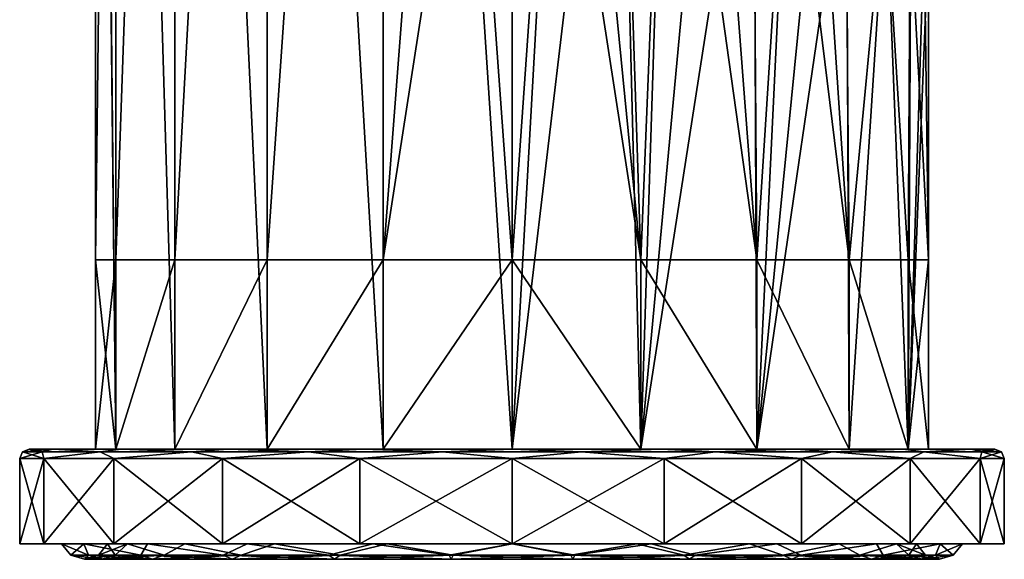
# Model space of a CAD drawing. Units: millimetres. Extents: x -257 to 85, y -6 to 502.
# Drawn here: x -26 to 26, y -6 to 23 of the extents above; entities that cross this region are included whole.
import ezdxf

# ---------------------------------------------------------------- set-up
doc = ezdxf.new("R2010")
doc.units = ezdxf.units.MM
doc.header["$LTSCALE"] = 52.148148
for name, color, linetype in [('1', 7, 'CONTINUOUS'), ('2', 7, 'CONTINUOUS'), ('291', 7, 'CONTINUOUS'), ('292', 7, 'CONTINUOUS'), ('293', 7, 'CONTINUOUS'), ('294', 7, 'CONTINUOUS'), ('295', 7, 'CONTINUOUS'), ('296', 7, 'CONTINUOUS'), ('297', 7, 'CONTINUOUS'), ('298', 7, 'CONTINUOUS'), ('348', 7, 'CONTINUOUS')]:
    doc.layers.add(name, color=color, linetype=linetype)

msp = doc.modelspace()

# ---------------------------------------------------------------- linework, layer by layer
at = {"layer": '1', "color": 7, "linetype": 'CONTINUOUS', "true_color": 0xaaaaaa}
for points in [[(-22, 99), (-20.923, 99, -6.798), (-22, 10), (-22, 99)], [(-22, 10), (-20.923, 99, -6.798), (-20.923, 10, -6.798), (-22, 10)], [(-20.923, 99, -6.798), (-17.798, 99, -12.931), (-20.923, 10, -6.798), (-20.923, 99, -6.798)], [(-20.923, 10, -6.798), (-17.798, 99, -12.931), (-17.798, 10, -12.931), (-20.923, 10, -6.798)], [(-17.798, 99, -12.931), (-12.931, 99, -17.798), (-17.798, 10, -12.931), (-17.798, 99, -12.931)], [(-17.798, 10, -12.931), (-12.931, 99, -17.798), (-12.931, 10, -17.798), (-17.798, 10, -12.931)], [(-12.931, 99, -17.798), (-6.798, 99, -20.923), (-12.931, 10, -17.798), (-12.931, 99, -17.798)], [(-12.931, 10, -17.798), (-6.798, 99, -20.923), (-6.798, 10, -20.923), (-12.931, 10, -17.798)], [(0, 99, -22), (0, 54, -22), (-6.798, 10, -20.923), (0, 99, -22)], [(-6.798, 99, -20.923), (0, 99, -22), (-6.798, 10, -20.923), (-6.798, 99, -20.923)], [(-6.798, 10, -20.923), (0, 54, -22), (0, 10, -22), (-6.798, 10, -20.923)], [(0, 54, -22), (2.845, 50.509, -21.815), (0, 10, -22), (0, 54, -22)], [(2.845, 50.509, -21.815), (5.609, 47.117, -21.273), (0, 0, -22), (2.845, 50.509, -21.815)], [(0, 10, -22), (2.845, 50.509, -21.815), (0, 0, -22), (0, 10, -22)], [(0, 0, -22), (5.609, 47.117, -21.273), (6.799, 0, -20.922), (0, 0, -22)], [(5.609, 47.117, -21.273), (8.218, 43.914, -20.407), (6.799, 0, -20.922), (5.609, 47.117, -21.273)], [(8.218, 43.914, -20.407), (10.617, 40.97, -19.269), (6.799, 0, -20.922), (8.218, 43.914, -20.407)], [(10.617, 40.97, -19.269), (12.769, 38.329, -17.915), (6.799, 0, -20.922), (10.617, 40.97, -19.269)], [(6.799, 0, -20.922), (12.769, 38.329, -17.915), (12.929, 0, -17.8), (6.799, 0, -20.922)], [(12.769, 38.329, -17.915), (14.659, 36.01, -16.405), (12.929, 0, -17.8), (12.769, 38.329, -17.915)], [(14.659, 36.01, -16.405), (16.285, 34.014, -14.792), (12.929, 0, -17.8), (14.659, 36.01, -16.405)], [(16.285, 34.014, -14.792), (17.661, 32.326, -13.119), (12.929, 0, -17.8), (16.285, 34.014, -14.792)], [(12.929, 0, -17.8), (17.661, 32.326, -13.119), (17.8, 0, -12.929), (12.929, 0, -17.8)], [(17.661, 32.326, -13.119), (19.737, 29.777, -9.719), (17.8, 0, -12.929), (17.661, 32.326, -13.119)], [(17.8, 0, -12.929), (19.737, 29.777, -9.719), (20.922, 0, -6.799), (17.8, 0, -12.929)], [(19.737, 29.777, -9.719), (21.062, 28.152, -6.357), (20.922, 0, -6.799), (19.737, 29.777, -9.719)], [(21.062, 28.152, -6.357), (21.776, 27.275, -3.13), (20.922, 0, -6.799), (21.062, 28.152, -6.357)], [(21.776, 27.275, -3.13), (22, 27), (20.922, 0, -6.799), (21.776, 27.275, -3.13)], [(22, 27), (22, 10), (20.922, 0, -6.799), (22, 27)], [(0, 10, 22), (0, 0, 22), (6.799, 0, 20.922), (0, 10, 22)], [(6.798, 10, 20.923), (0, 10, 22), (6.799, 0, 20.922), (6.798, 10, 20.923)], [(12.931, 10, 17.798), (6.798, 10, 20.923), (12.929, 0, 17.8), (12.931, 10, 17.798)], [(12.929, 0, 17.8), (6.798, 10, 20.923), (6.799, 0, 20.922), (12.929, 0, 17.8)], [(17.8, 0, 12.929), (12.931, 10, 17.798), (12.929, 0, 17.8), (17.8, 0, 12.929)], [(17.798, 10, 12.931), (12.931, 10, 17.798), (17.8, 0, 12.929), (17.798, 10, 12.931)], [(20.923, 10, 6.798), (17.798, 10, 12.931), (20.922, 0, 6.799), (20.923, 10, 6.798)], [(20.922, 0, 6.799), (17.798, 10, 12.931), (17.8, 0, 12.929), (20.922, 0, 6.799)], [(22, 0), (20.923, 10, 6.798), (20.922, 0, 6.799), (22, 0)], [(20.922, 0, -6.799), (22, 10), (22, 0), (20.922, 0, -6.799)], [(22, 10), (20.923, 10, 6.798), (22, 0), (22, 10)]]:
    msp.add_3dface(points, dxfattribs=at)
at = {"layer": '2', "color": 7, "linetype": 'CONTINUOUS', "true_color": 0xaaaaaa}
for points in [[(-22, 104), (-22, 99), (-20.922, 0, 6.799), (-22, 104)], [(-20.923, 104, 6.798), (-22, 104), (-20.922, 0, 6.799), (-20.923, 104, 6.798)], [(-17.798, 104, 12.931), (-20.923, 104, 6.798), (-17.8, 0, 12.929), (-17.798, 104, 12.931)], [(-17.8, 0, 12.929), (-20.923, 104, 6.798), (-20.922, 0, 6.799), (-17.8, 0, 12.929)], [(-12.929, 0, 17.8), (-17.798, 104, 12.931), (-17.8, 0, 12.929), (-12.929, 0, 17.8)], [(-12.931, 104, 17.798), (-17.798, 104, 12.931), (-12.929, 0, 17.8), (-12.931, 104, 17.798)], [(-6.798, 104, 20.923), (-12.931, 104, 17.798), (-6.799, 0, 20.922), (-6.798, 104, 20.923)], [(-6.799, 0, 20.922), (-12.931, 104, 17.798), (-12.929, 0, 17.8), (-6.799, 0, 20.922)], [(0, 0, 22), (-6.798, 104, 20.923), (-6.799, 0, 20.922), (0, 0, 22)], [(0, 0, 22), (0, 10, 22), (-6.798, 104, 20.923), (0, 0, 22)], [(-6.798, 104, 20.923), (0, 10, 22), (0, 54, 22), (-6.798, 104, 20.923)], [(-22, 99), (-22, 10), (-20.922, 0, 6.799), (-22, 99)], [(0, 10, 22), (6.798, 10, 20.923), (0, 54, 22), (0, 10, 22)], [(0, 54, 22), (6.798, 10, 20.923), (2.83, 50.527, 21.817), (0, 54, 22)], [(2.83, 50.527, 21.817), (6.798, 10, 20.923), (5.581, 47.15, 21.28), (2.83, 50.527, 21.817)], [(5.581, 47.15, 21.28), (6.798, 10, 20.923), (8.18, 43.961, 20.423), (5.581, 47.15, 21.28)], [(6.798, 10, 20.923), (12.931, 10, 17.798), (8.18, 43.961, 20.423), (6.798, 10, 20.923)], [(8.18, 43.961, 20.423), (12.931, 10, 17.798), (10.57, 41.027, 19.294), (8.18, 43.961, 20.423)], [(10.57, 41.027, 19.294), (12.931, 10, 17.798), (12.717, 38.392, 17.952), (10.57, 41.027, 19.294)], [(12.717, 38.392, 17.952), (12.931, 10, 17.798), (14.605, 36.076, 16.453), (12.717, 38.392, 17.952)], [(12.931, 10, 17.798), (17.798, 10, 12.931), (14.605, 36.076, 16.453), (12.931, 10, 17.798)], [(14.605, 36.076, 16.453), (17.798, 10, 12.931), (16.231, 34.08, 14.851), (14.605, 36.076, 16.453)], [(16.231, 34.08, 14.851), (17.798, 10, 12.931), (17.609, 32.389, 13.188), (16.231, 34.08, 14.851)], [(17.609, 32.389, 13.188), (17.798, 10, 12.931), (19.694, 29.83, 9.805), (17.609, 32.389, 13.188)], [(17.798, 10, 12.931), (20.923, 10, 6.798), (19.694, 29.83, 9.805), (17.798, 10, 12.931)], [(19.694, 29.83, 9.805), (20.923, 10, 6.798), (21.03, 28.19, 6.459), (19.694, 29.83, 9.805)], [(20.923, 10, 6.798), (22, 10), (21.03, 28.19, 6.459), (20.923, 10, 6.798)], [(21.03, 28.19, 6.459), (22, 10), (21.767, 27.286, 3.192), (21.03, 28.19, 6.459)], [(22, 10), (22, 27), (21.767, 27.286, 3.192), (22, 10)], [(-22, 10), (-20.923, 10, -6.798), (-22, 0), (-22, 10)], [(-20.922, 0, 6.799), (-22, 10), (-22, 0), (-20.922, 0, 6.799)], [(-22, 0), (-20.923, 10, -6.798), (-20.922, 0, -6.799), (-22, 0)], [(-20.923, 10, -6.798), (-17.798, 10, -12.931), (-20.922, 0, -6.799), (-20.923, 10, -6.798)], [(-20.922, 0, -6.799), (-17.798, 10, -12.931), (-17.8, 0, -12.929), (-20.922, 0, -6.799)], [(-17.798, 10, -12.931), (-12.931, 10, -17.798), (-17.8, 0, -12.929), (-17.798, 10, -12.931)], [(-17.8, 0, -12.929), (-12.931, 10, -17.798), (-12.929, 0, -17.8), (-17.8, 0, -12.929)], [(-12.931, 10, -17.798), (-6.798, 10, -20.923), (-12.929, 0, -17.8), (-12.931, 10, -17.798)], [(-12.929, 0, -17.8), (-6.798, 10, -20.923), (-6.799, 0, -20.922), (-12.929, 0, -17.8)], [(-6.798, 10, -20.923), (0, 10, -22), (-6.799, 0, -20.922), (-6.798, 10, -20.923)], [(0, 10, -22), (0, 0, -22), (-6.799, 0, -20.922), (0, 10, -22)]]:
    msp.add_3dface(points, dxfattribs=at)
at = {"layer": '291', "color": 7, "linetype": 'CONTINUOUS', "true_color": 0xaaaaaa}
for points in [[(-26, -5), (-24.726, -5, -8.036), (-23.785, -5), (-26, -5)], [(-24.726, -5, 8.036), (-26, -5), (-22.62, -5, 7.352), (-24.726, -5, 8.036)], [(-26, -5), (-23.785, -5), (-22.62, -5, 7.352), (-26, -5)], [(-24.726, -5, -8.036), (-21.035, -5, -15.281), (-19.243, -5, -13.979), (-24.726, -5, -8.036)], [(-23.785, -5), (-24.726, -5, -8.036), (-22.62, -5, -7.352), (-23.785, -5)], [(-22.62, -5, -7.352), (-24.726, -5, -8.036), (-19.243, -5, -13.979), (-22.62, -5, -7.352)], [(-21.035, -5, 15.281), (-24.726, -5, 8.036), (-19.243, -5, 13.979), (-21.035, -5, 15.281)], [(-19.243, -5, 13.979), (-24.726, -5, 8.036), (-22.62, -5, 7.352), (-19.243, -5, 13.979)], [(-21.035, -5, -15.281), (-15.284, -5, -21.033), (-13.982, -5, -19.241), (-21.035, -5, -15.281)], [(-19.243, -5, -13.979), (-21.035, -5, -15.281), (-13.982, -5, -19.241), (-19.243, -5, -13.979)], [(-15.284, -5, 21.033), (-21.035, -5, 15.281), (-13.982, -5, 19.241), (-15.284, -5, 21.033)], [(-13.982, -5, 19.241), (-21.035, -5, 15.281), (-19.243, -5, 13.979), (-13.982, -5, 19.241)], [(-15.284, -5, -21.033), (-8.032, -5, -24.728), (-7.348, -5, -22.621), (-15.284, -5, -21.033)], [(-13.982, -5, -19.241), (-15.284, -5, -21.033), (-7.348, -5, -22.621), (-13.982, -5, -19.241)], [(-8.032, -5, 24.728), (-15.284, -5, 21.033), (-7.348, -5, 22.621), (-8.032, -5, 24.728)], [(-7.348, -5, 22.621), (-15.284, -5, 21.033), (-13.982, -5, 19.241), (-7.348, -5, 22.621)], [(0, -5, -25.999), (8.032, -5, -24.728), (-8.032, -5, -24.728), (0, -5, -25.999)], [(-8.032, -5, -24.728), (8.032, -5, -24.728), (0, -5, -23.784), (-8.032, -5, -24.728)], [(-7.348, -5, -22.621), (-8.032, -5, -24.728), (0, -5, -23.784), (-7.348, -5, -22.621)], [(0, -5, 25.999), (-8.032, -5, 24.728), (8.032, -5, 24.728), (0, -5, 25.999)], [(8.032, -5, 24.728), (-8.032, -5, 24.728), (0, -5, 23.784), (8.032, -5, 24.728)], [(0, -5, 23.784), (-8.032, -5, 24.728), (-7.348, -5, 22.621), (0, -5, 23.784)], [(0, -5, -23.784), (8.032, -5, -24.728), (7.348, -5, -22.621), (0, -5, -23.784)], [(7.348, -5, 22.621), (8.032, -5, 24.728), (0, -5, 23.784), (7.348, -5, 22.621)], [(8.032, -5, -24.728), (15.284, -5, -21.033), (7.348, -5, -22.621), (8.032, -5, -24.728)], [(7.348, -5, -22.621), (15.284, -5, -21.033), (13.982, -5, -19.241), (7.348, -5, -22.621)], [(15.284, -5, 21.033), (8.032, -5, 24.728), (7.348, -5, 22.621), (15.284, -5, 21.033)], [(13.982, -5, 19.241), (15.284, -5, 21.033), (7.348, -5, 22.621), (13.982, -5, 19.241)], [(15.284, -5, -21.033), (21.035, -5, -15.281), (13.982, -5, -19.241), (15.284, -5, -21.033)], [(13.982, -5, -19.241), (21.035, -5, -15.281), (19.243, -5, -13.979), (13.982, -5, -19.241)], [(21.035, -5, 15.281), (15.284, -5, 21.033), (13.982, -5, 19.241), (21.035, -5, 15.281)], [(19.243, -5, 13.979), (21.035, -5, 15.281), (13.982, -5, 19.241), (19.243, -5, 13.979)], [(21.035, -5, -15.281), (24.726, -5, -8.036), (19.243, -5, -13.979), (21.035, -5, -15.281)], [(19.243, -5, -13.979), (24.726, -5, -8.036), (22.62, -5, -7.352), (19.243, -5, -13.979)], [(24.726, -5, 8.036), (21.035, -5, 15.281), (19.243, -5, 13.979), (24.726, -5, 8.036)], [(22.62, -5, 7.352), (24.726, -5, 8.036), (19.243, -5, 13.979), (22.62, -5, 7.352)], [(24.726, -5, -8.036), (26, -5), (22.62, -5, -7.352), (24.726, -5, -8.036)], [(22.62, -5, -7.352), (26, -5), (23.785, -5), (22.62, -5, -7.352)], [(23.785, -5), (24.726, -5, 8.036), (22.62, -5, 7.352), (23.785, -5)], [(26, -5), (24.726, -5, 8.036), (23.785, -5), (26, -5)]]:
    msp.add_3dface(points, dxfattribs=at)
at = {"layer": '292', "color": 7, "linetype": 'CONTINUOUS', "true_color": 0xaaaaaa}
for points in [[(-26, -5), (-24.726, -5, 8.036), (-26, -0.5), (-26, -5)], [(-26, -0.5), (-24.726, -5, 8.036), (-24.727, -0.5, 8.034), (-26, -0.5)], [(-24.726, -5, 8.036), (-21.035, -5, 15.281), (-24.727, -0.5, 8.034), (-24.726, -5, 8.036)], [(-24.727, -0.5, 8.034), (-21.035, -5, 15.281), (-21.034, -0.5, 15.282), (-24.727, -0.5, 8.034)], [(-21.035, -5, 15.281), (-15.284, -5, 21.033), (-21.034, -0.5, 15.282), (-21.035, -5, 15.281)], [(-21.034, -0.5, 15.282), (-15.284, -5, 21.033), (-15.282, -0.5, 21.034), (-21.034, -0.5, 15.282)], [(-15.284, -5, 21.033), (-8.032, -5, 24.728), (-15.282, -0.5, 21.034), (-15.284, -5, 21.033)], [(-15.282, -0.5, 21.034), (-8.032, -5, 24.728), (-8.034, -0.5, 24.727), (-15.282, -0.5, 21.034)], [(-8.032, -5, 24.728), (0, -5, 25.999), (-8.034, -0.5, 24.727), (-8.032, -5, 24.728)], [(-8.034, -0.5, 24.727), (0, -5, 25.999), (0, -0.5, 26), (-8.034, -0.5, 24.727)], [(0, -5, 25.999), (8.032, -5, 24.728), (0, -0.5, 26), (0, -5, 25.999)], [(0, -0.5, 26), (8.032, -5, 24.728), (8.034, -0.5, 24.727), (0, -0.5, 26)], [(8.032, -5, 24.728), (15.284, -5, 21.033), (8.034, -0.5, 24.727), (8.032, -5, 24.728)], [(8.034, -0.5, 24.727), (15.284, -5, 21.033), (15.282, -0.5, 21.034), (8.034, -0.5, 24.727)], [(15.284, -5, 21.033), (21.035, -5, 15.281), (15.282, -0.5, 21.034), (15.284, -5, 21.033)], [(15.282, -0.5, 21.034), (21.035, -5, 15.281), (21.034, -0.5, 15.282), (15.282, -0.5, 21.034)], [(21.035, -5, 15.281), (24.726, -5, 8.036), (21.034, -0.5, 15.282), (21.035, -5, 15.281)], [(21.034, -0.5, 15.282), (24.726, -5, 8.036), (24.727, -0.5, 8.034), (21.034, -0.5, 15.282)], [(24.726, -5, 8.036), (26, -5), (24.727, -0.5, 8.034), (24.726, -5, 8.036)], [(24.727, -0.5, 8.034), (26, -5), (26, -0.5), (24.727, -0.5, 8.034)]]:
    msp.add_3dface(points, dxfattribs=at)
at = {"layer": '293', "color": 7, "linetype": 'CONTINUOUS', "true_color": 0xaaaaaa}
for points in [[(-22, 0), (-20.922, 0, -6.799), (-25.5, 0), (-22, 0)], [(-24.254, 0, 7.872), (-22, 0), (-25.5, 0), (-24.254, 0, 7.872)], [(-25.5, 0), (-20.922, 0, -6.799), (-24.254, 0, -7.872), (-25.5, 0)], [(-17.8, 0, 12.929), (-20.922, 0, 6.799), (-24.254, 0, 7.872), (-17.8, 0, 12.929)], [(-20.635, 0, 14.981), (-17.8, 0, 12.929), (-24.254, 0, 7.872), (-20.635, 0, 14.981)], [(-20.922, 0, 6.799), (-22, 0), (-24.254, 0, 7.872), (-20.922, 0, 6.799)], [(-20.922, 0, -6.799), (-17.8, 0, -12.929), (-24.254, 0, -7.872), (-20.922, 0, -6.799)], [(-24.254, 0, -7.872), (-17.8, 0, -12.929), (-20.635, 0, -14.981), (-24.254, 0, -7.872)], [(-12.929, 0, 17.8), (-17.8, 0, 12.929), (-20.635, 0, 14.981), (-12.929, 0, 17.8)], [(-14.994, 0, 20.626), (-12.929, 0, 17.8), (-20.635, 0, 14.981), (-14.994, 0, 20.626)], [(-17.8, 0, -12.929), (-12.929, 0, -17.8), (-20.635, 0, -14.981), (-17.8, 0, -12.929)], [(-20.635, 0, -14.981), (-12.929, 0, -17.8), (-14.994, 0, -20.626), (-20.635, 0, -14.981)], [(-6.799, 0, -20.922), (0, 0, -22), (-14.994, 0, -20.626), (-6.799, 0, -20.922)], [(-14.994, 0, -20.626), (0, 0, -22), (7.88, 0, -24.252), (-14.994, 0, -20.626)], [(-6.799, 0, 20.922), (-12.929, 0, 17.8), (-14.994, 0, 20.626), (-6.799, 0, 20.922)], [(-7.88, 0, 24.252), (-6.799, 0, 20.922), (-14.994, 0, 20.626), (-7.88, 0, 24.252)], [(-12.929, 0, -17.8), (-6.799, 0, -20.922), (-14.994, 0, -20.626), (-12.929, 0, -17.8)], [(-7.88, 0, -24.252), (-14.994, 0, -20.626), (7.88, 0, -24.252), (-7.88, 0, -24.252)], [(0, 0, 22), (-6.799, 0, 20.922), (-7.88, 0, 24.252), (0, 0, 22)], [(14.994, 0, 20.626), (0, 0, 22), (-7.88, 0, 24.252), (14.994, 0, 20.626)], [(7.88, 0, 24.252), (14.994, 0, 20.626), (-7.88, 0, 24.252), (7.88, 0, 24.252)], [(0, 0, 25.499), (7.88, 0, 24.252), (-7.88, 0, 24.252), (0, 0, 25.499)], [(0, 0, -25.499), (-7.88, 0, -24.252), (7.88, 0, -24.252), (0, 0, -25.499)], [(6.799, 0, 20.922), (0, 0, 22), (14.994, 0, 20.626), (6.799, 0, 20.922)], [(0, 0, -22), (6.799, 0, -20.922), (7.88, 0, -24.252), (0, 0, -22)], [(6.799, 0, -20.922), (12.929, 0, -17.8), (14.994, 0, -20.626), (6.799, 0, -20.922)], [(7.88, 0, -24.252), (6.799, 0, -20.922), (14.994, 0, -20.626), (7.88, 0, -24.252)], [(12.929, 0, 17.8), (6.799, 0, 20.922), (14.994, 0, 20.626), (12.929, 0, 17.8)], [(12.929, 0, -17.8), (17.8, 0, -12.929), (20.635, 0, -14.981), (12.929, 0, -17.8)], [(14.994, 0, -20.626), (12.929, 0, -17.8), (20.635, 0, -14.981), (14.994, 0, -20.626)], [(17.8, 0, 12.929), (12.929, 0, 17.8), (20.635, 0, 14.981), (17.8, 0, 12.929)], [(20.635, 0, 14.981), (12.929, 0, 17.8), (14.994, 0, 20.626), (20.635, 0, 14.981)], [(17.8, 0, -12.929), (20.922, 0, -6.799), (24.254, 0, -7.872), (17.8, 0, -12.929)], [(20.635, 0, -14.981), (17.8, 0, -12.929), (24.254, 0, -7.872), (20.635, 0, -14.981)], [(20.922, 0, 6.799), (17.8, 0, 12.929), (24.254, 0, 7.872), (20.922, 0, 6.799)], [(24.254, 0, 7.872), (17.8, 0, 12.929), (20.635, 0, 14.981), (24.254, 0, 7.872)], [(20.922, 0, -6.799), (22, 0), (24.254, 0, -7.872), (20.922, 0, -6.799)], [(22, 0), (20.922, 0, 6.799), (25.5, 0), (22, 0)], [(25.5, 0), (20.922, 0, 6.799), (24.254, 0, 7.872), (25.5, 0)], [(22, 0), (25.5, 0), (24.254, 0, -7.872), (22, 0)]]:
    msp.add_3dface(points, dxfattribs=at)
at = {"layer": '294', "color": 7, "linetype": 'CONTINUOUS', "true_color": 0xaaaaaa}
for points in [[(-24.726, -5, -8.036), (-26, -5), (-24.727, -0.5, -8.034), (-24.726, -5, -8.036)], [(-26, -5), (-26, -0.5), (-24.727, -0.5, -8.034), (-26, -5)], [(-21.034, -0.5, -15.282), (-24.726, -5, -8.036), (-24.727, -0.5, -8.034), (-21.034, -0.5, -15.282)], [(-21.035, -5, -15.281), (-24.726, -5, -8.036), (-21.034, -0.5, -15.282), (-21.035, -5, -15.281)], [(-15.284, -5, -21.033), (-21.035, -5, -15.281), (-15.282, -0.5, -21.034), (-15.284, -5, -21.033)], [(-15.282, -0.5, -21.034), (-21.035, -5, -15.281), (-21.034, -0.5, -15.282), (-15.282, -0.5, -21.034)], [(-8.032, -5, -24.728), (-15.284, -5, -21.033), (-8.034, -0.5, -24.727), (-8.032, -5, -24.728)], [(-8.034, -0.5, -24.727), (-15.284, -5, -21.033), (-15.282, -0.5, -21.034), (-8.034, -0.5, -24.727)], [(0, -0.5, -26), (-8.032, -5, -24.728), (-8.034, -0.5, -24.727), (0, -0.5, -26)], [(0, -5, -25.999), (-8.032, -5, -24.728), (0, -0.5, -26), (0, -5, -25.999)], [(8.032, -5, -24.728), (0, -5, -25.999), (8.034, -0.5, -24.727), (8.032, -5, -24.728)], [(8.034, -0.5, -24.727), (0, -5, -25.999), (0, -0.5, -26), (8.034, -0.5, -24.727)], [(15.284, -5, -21.033), (8.032, -5, -24.728), (15.282, -0.5, -21.034), (15.284, -5, -21.033)], [(15.282, -0.5, -21.034), (8.032, -5, -24.728), (8.034, -0.5, -24.727), (15.282, -0.5, -21.034)], [(21.034, -0.5, -15.282), (15.284, -5, -21.033), (15.282, -0.5, -21.034), (21.034, -0.5, -15.282)], [(21.035, -5, -15.281), (15.284, -5, -21.033), (21.034, -0.5, -15.282), (21.035, -5, -15.281)], [(24.727, -0.5, -8.034), (21.035, -5, -15.281), (21.034, -0.5, -15.282), (24.727, -0.5, -8.034)], [(24.726, -5, -8.036), (21.035, -5, -15.281), (24.727, -0.5, -8.034), (24.726, -5, -8.036)], [(26, -5), (24.726, -5, -8.036), (26, -0.5), (26, -5)], [(26, -0.5), (24.726, -5, -8.036), (24.727, -0.5, -8.034), (26, -0.5)]]:
    msp.add_3dface(points, dxfattribs=at)
at = {"layer": '295', "color": 7, "linetype": 'CONTINUOUS', "true_color": 0xaaaaaa}
for points in [[(-24.806, -0.146, 7.284), (-25.5, 0), (-25.854, -0.146), (-24.806, -0.146, 7.284)], [(-24.254, 0, 7.872), (-25.5, 0), (-24.806, -0.146, 7.284), (-24.254, 0, 7.872)], [(-21.749, -0.146, 13.977), (-24.254, 0, 7.872), (-24.806, -0.146, 7.284), (-21.749, -0.146, 13.977)], [(-20.635, 0, 14.981), (-24.254, 0, 7.872), (-21.749, -0.146, 13.977), (-20.635, 0, 14.981)], [(-16.93, -0.146, 19.539), (-20.635, 0, 14.981), (-21.749, -0.146, 13.977), (-16.93, -0.146, 19.539)], [(-14.994, 0, 20.626), (-20.635, 0, 14.981), (-16.93, -0.146, 19.539), (-14.994, 0, 20.626)], [(-10.74, -0.146, 23.517), (-14.994, 0, 20.626), (-16.93, -0.146, 19.539), (-10.74, -0.146, 23.517)], [(-7.88, 0, 24.252), (-14.994, 0, 20.626), (-10.74, -0.146, 23.517), (-7.88, 0, 24.252)], [(-3.679, -0.146, 25.59), (-7.88, 0, 24.252), (-10.74, -0.146, 23.517), (-3.679, -0.146, 25.59)], [(0, 0, 25.499), (-7.88, 0, 24.252), (-3.679, -0.146, 25.59), (0, 0, 25.499)], [(3.679, -0.146, 25.59), (0, 0, 25.499), (-3.679, -0.146, 25.59), (3.679, -0.146, 25.59)], [(7.88, 0, 24.252), (0, 0, 25.499), (3.679, -0.146, 25.59), (7.88, 0, 24.252)], [(10.74, -0.146, 23.517), (7.88, 0, 24.252), (3.679, -0.146, 25.59), (10.74, -0.146, 23.517)], [(14.994, 0, 20.626), (7.88, 0, 24.252), (10.74, -0.146, 23.517), (14.994, 0, 20.626)], [(16.93, -0.146, 19.539), (14.994, 0, 20.626), (10.74, -0.146, 23.517), (16.93, -0.146, 19.539)], [(20.635, 0, 14.981), (14.994, 0, 20.626), (16.93, -0.146, 19.539), (20.635, 0, 14.981)], [(21.749, -0.146, 13.977), (20.635, 0, 14.981), (16.93, -0.146, 19.539), (21.749, -0.146, 13.977)], [(24.254, 0, 7.872), (20.635, 0, 14.981), (21.749, -0.146, 13.977), (24.254, 0, 7.872)], [(24.806, -0.146, 7.284), (24.254, 0, 7.872), (21.749, -0.146, 13.977), (24.806, -0.146, 7.284)], [(25.5, 0), (24.254, 0, 7.872), (25.854, -0.146), (25.5, 0)], [(25.854, -0.146), (24.254, 0, 7.872), (24.806, -0.146, 7.284), (25.854, -0.146)], [(-26, -0.5), (-24.727, -0.5, 8.034), (-25.854, -0.146), (-26, -0.5)], [(-24.727, -0.5, 8.034), (-24.806, -0.146, 7.284), (-25.854, -0.146), (-24.727, -0.5, 8.034)], [(-24.727, -0.5, 8.034), (-21.749, -0.146, 13.977), (-24.806, -0.146, 7.284), (-24.727, -0.5, 8.034)], [(-24.727, -0.5, 8.034), (-21.034, -0.5, 15.282), (-21.749, -0.146, 13.977), (-24.727, -0.5, 8.034)], [(-21.034, -0.5, 15.282), (-16.93, -0.146, 19.539), (-21.749, -0.146, 13.977), (-21.034, -0.5, 15.282)], [(-21.034, -0.5, 15.282), (-15.282, -0.5, 21.034), (-16.93, -0.146, 19.539), (-21.034, -0.5, 15.282)], [(-15.282, -0.5, 21.034), (-10.74, -0.146, 23.517), (-16.93, -0.146, 19.539), (-15.282, -0.5, 21.034)], [(-15.282, -0.5, 21.034), (-8.034, -0.5, 24.727), (-10.74, -0.146, 23.517), (-15.282, -0.5, 21.034)], [(-8.034, -0.5, 24.727), (-3.679, -0.146, 25.59), (-10.74, -0.146, 23.517), (-8.034, -0.5, 24.727)], [(-8.034, -0.5, 24.727), (0, -0.5, 26), (-3.679, -0.146, 25.59), (-8.034, -0.5, 24.727)], [(0, -0.5, 26), (3.679, -0.146, 25.59), (-3.679, -0.146, 25.59), (0, -0.5, 26)], [(0, -0.5, 26), (8.034, -0.5, 24.727), (3.679, -0.146, 25.59), (0, -0.5, 26)], [(8.034, -0.5, 24.727), (10.74, -0.146, 23.517), (3.679, -0.146, 25.59), (8.034, -0.5, 24.727)], [(8.034, -0.5, 24.727), (15.282, -0.5, 21.034), (10.74, -0.146, 23.517), (8.034, -0.5, 24.727)], [(15.282, -0.5, 21.034), (16.93, -0.146, 19.539), (10.74, -0.146, 23.517), (15.282, -0.5, 21.034)], [(15.282, -0.5, 21.034), (21.034, -0.5, 15.282), (16.93, -0.146, 19.539), (15.282, -0.5, 21.034)], [(21.034, -0.5, 15.282), (21.749, -0.146, 13.977), (16.93, -0.146, 19.539), (21.034, -0.5, 15.282)], [(21.034, -0.5, 15.282), (24.727, -0.5, 8.034), (21.749, -0.146, 13.977), (21.034, -0.5, 15.282)], [(24.727, -0.5, 8.034), (24.806, -0.146, 7.284), (21.749, -0.146, 13.977), (24.727, -0.5, 8.034)], [(24.727, -0.5, 8.034), (26, -0.5), (24.806, -0.146, 7.284), (24.727, -0.5, 8.034)], [(26, -0.5), (25.854, -0.146), (24.806, -0.146, 7.284), (26, -0.5)]]:
    msp.add_3dface(points, dxfattribs=at)
at = {"layer": '296', "color": 7, "linetype": 'CONTINUOUS', "true_color": 0xaaaaaa}
for points in [[(-25.5, 0), (-24.254, 0, -7.872), (-25.854, -0.146), (-25.5, 0)], [(-25.854, -0.146), (-24.254, 0, -7.872), (-24.806, -0.146, -7.284), (-25.854, -0.146)], [(-24.806, -0.146, -7.284), (-24.254, 0, -7.872), (-21.749, -0.146, -13.977), (-24.806, -0.146, -7.284)], [(-24.254, 0, -7.872), (-20.635, 0, -14.981), (-21.749, -0.146, -13.977), (-24.254, 0, -7.872)], [(-21.749, -0.146, -13.977), (-20.635, 0, -14.981), (-16.93, -0.146, -19.539), (-21.749, -0.146, -13.977)], [(-20.635, 0, -14.981), (-14.994, 0, -20.626), (-16.93, -0.146, -19.539), (-20.635, 0, -14.981)], [(-16.93, -0.146, -19.539), (-14.994, 0, -20.626), (-10.74, -0.146, -23.517), (-16.93, -0.146, -19.539)], [(-14.994, 0, -20.626), (-7.88, 0, -24.252), (-10.74, -0.146, -23.517), (-14.994, 0, -20.626)], [(-10.74, -0.146, -23.517), (-7.88, 0, -24.252), (-3.679, -0.146, -25.59), (-10.74, -0.146, -23.517)], [(-7.88, 0, -24.252), (0, 0, -25.499), (-3.679, -0.146, -25.59), (-7.88, 0, -24.252)], [(-3.679, -0.146, -25.59), (0, 0, -25.499), (3.679, -0.146, -25.59), (-3.679, -0.146, -25.59)], [(0, 0, -25.499), (7.88, 0, -24.252), (3.679, -0.146, -25.59), (0, 0, -25.499)], [(3.679, -0.146, -25.59), (7.88, 0, -24.252), (10.74, -0.146, -23.517), (3.679, -0.146, -25.59)], [(7.88, 0, -24.252), (14.994, 0, -20.626), (10.74, -0.146, -23.517), (7.88, 0, -24.252)], [(10.74, -0.146, -23.517), (14.994, 0, -20.626), (16.93, -0.146, -19.539), (10.74, -0.146, -23.517)], [(14.994, 0, -20.626), (20.635, 0, -14.981), (16.93, -0.146, -19.539), (14.994, 0, -20.626)], [(16.93, -0.146, -19.539), (20.635, 0, -14.981), (21.749, -0.146, -13.977), (16.93, -0.146, -19.539)], [(20.635, 0, -14.981), (24.254, 0, -7.872), (21.749, -0.146, -13.977), (20.635, 0, -14.981)], [(21.749, -0.146, -13.977), (24.254, 0, -7.872), (24.806, -0.146, -7.284), (21.749, -0.146, -13.977)], [(24.254, 0, -7.872), (25.5, 0), (24.806, -0.146, -7.284), (24.254, 0, -7.872)], [(25.5, 0), (25.854, -0.146), (24.806, -0.146, -7.284), (25.5, 0)], [(-24.727, -0.5, -8.034), (-26, -0.5), (-24.806, -0.146, -7.284), (-24.727, -0.5, -8.034)], [(-26, -0.5), (-25.854, -0.146), (-24.806, -0.146, -7.284), (-26, -0.5)], [(-24.727, -0.5, -8.034), (-24.806, -0.146, -7.284), (-21.749, -0.146, -13.977), (-24.727, -0.5, -8.034)], [(-21.034, -0.5, -15.282), (-24.727, -0.5, -8.034), (-21.749, -0.146, -13.977), (-21.034, -0.5, -15.282)], [(-21.034, -0.5, -15.282), (-21.749, -0.146, -13.977), (-16.93, -0.146, -19.539), (-21.034, -0.5, -15.282)], [(-15.282, -0.5, -21.034), (-21.034, -0.5, -15.282), (-16.93, -0.146, -19.539), (-15.282, -0.5, -21.034)], [(-15.282, -0.5, -21.034), (-16.93, -0.146, -19.539), (-10.74, -0.146, -23.517), (-15.282, -0.5, -21.034)], [(-8.034, -0.5, -24.727), (-15.282, -0.5, -21.034), (-10.74, -0.146, -23.517), (-8.034, -0.5, -24.727)], [(-8.034, -0.5, -24.727), (-10.74, -0.146, -23.517), (-3.679, -0.146, -25.59), (-8.034, -0.5, -24.727)], [(0, -0.5, -26), (-8.034, -0.5, -24.727), (-3.679, -0.146, -25.59), (0, -0.5, -26)], [(0, -0.5, -26), (-3.679, -0.146, -25.59), (3.679, -0.146, -25.59), (0, -0.5, -26)], [(8.034, -0.5, -24.727), (0, -0.5, -26), (3.679, -0.146, -25.59), (8.034, -0.5, -24.727)], [(8.034, -0.5, -24.727), (3.679, -0.146, -25.59), (10.74, -0.146, -23.517), (8.034, -0.5, -24.727)], [(15.282, -0.5, -21.034), (8.034, -0.5, -24.727), (10.74, -0.146, -23.517), (15.282, -0.5, -21.034)], [(15.282, -0.5, -21.034), (10.74, -0.146, -23.517), (16.93, -0.146, -19.539), (15.282, -0.5, -21.034)], [(21.034, -0.5, -15.282), (15.282, -0.5, -21.034), (16.93, -0.146, -19.539), (21.034, -0.5, -15.282)], [(21.034, -0.5, -15.282), (16.93, -0.146, -19.539), (21.749, -0.146, -13.977), (21.034, -0.5, -15.282)], [(24.727, -0.5, -8.034), (21.034, -0.5, -15.282), (21.749, -0.146, -13.977), (24.727, -0.5, -8.034)], [(24.727, -0.5, -8.034), (21.749, -0.146, -13.977), (24.806, -0.146, -7.284), (24.727, -0.5, -8.034)], [(26, -0.5), (24.727, -0.5, -8.034), (25.854, -0.146), (26, -0.5)], [(25.854, -0.146), (24.727, -0.5, -8.034), (24.806, -0.146, -7.284), (25.854, -0.146)]]:
    msp.add_3dface(points, dxfattribs=at)
at = {"layer": '297', "color": 7, "linetype": 'CONTINUOUS', "true_color": 0x323232}
for points in [[(-23.785, -5), (-22.62, -5, -7.352), (-23.303, -5.596), (-23.785, -5)], [(-23.303, -5.596), (-22.62, -5, -7.352), (-22.359, -5.596, -6.565), (-23.303, -5.596)], [(-22.62, -5, -7.352), (-19.243, -5, -13.979), (-19.604, -5.596, -12.598), (-22.62, -5, -7.352)], [(-22.359, -5.596, -6.565), (-22.62, -5, -7.352), (-19.604, -5.596, -12.598), (-22.359, -5.596, -6.565)], [(-20.951, -5.595, -6.152), (-21.355, -5), (-21.836, -5.595), (-20.951, -5.595, -6.152)], [(-20.309, -5, -6.6), (-21.355, -5), (-20.951, -5.595, -6.152), (-20.309, -5, -6.6)], [(-18.369, -5.595, -11.805), (-20.309, -5, -6.6), (-20.951, -5.595, -6.152), (-18.369, -5.595, -11.805)], [(-17.278, -5, -12.55), (-20.309, -5, -6.6), (-18.369, -5.595, -11.805), (-17.278, -5, -12.55)], [(-19.604, -5.596, -12.598), (-19.243, -5, -13.979), (-15.26, -5.596, -17.611), (-19.604, -5.596, -12.598)], [(-19.243, -5, -13.979), (-13.982, -5, -19.241), (-15.26, -5.596, -17.611), (-19.243, -5, -13.979)], [(-14.299, -5.595, -16.502), (-17.278, -5, -12.55), (-18.369, -5.595, -11.805), (-14.299, -5.595, -16.502)], [(-12.55, -5, -17.278), (-17.278, -5, -12.55), (-14.299, -5.595, -16.502), (-12.55, -5, -17.278)], [(-15.26, -5.596, -17.611), (-13.982, -5, -19.241), (-9.68, -5.596, -21.197), (-15.26, -5.596, -17.611)], [(-9.071, -5.595, -19.863), (-12.55, -5, -17.278), (-14.299, -5.595, -16.502), (-9.071, -5.595, -19.863)], [(-13.982, -5, -19.241), (-7.348, -5, -22.621), (-9.68, -5.596, -21.197), (-13.982, -5, -19.241)], [(-6.6, -5, -20.309), (-12.55, -5, -17.278), (-9.071, -5.595, -19.863), (-6.6, -5, -20.309)], [(-9.68, -5.596, -21.197), (-7.348, -5, -22.621), (-3.316, -5.596, -23.066), (-9.68, -5.596, -21.197)], [(-3.108, -5.595, -21.614), (-6.6, -5, -20.309), (-9.071, -5.595, -19.863), (-3.108, -5.595, -21.614)], [(-7.348, -5, -22.621), (0, -5, -23.784), (-3.316, -5.596, -23.066), (-7.348, -5, -22.621)], [(0, -5, -21.355), (-6.6, -5, -20.309), (-3.108, -5.595, -21.614), (0, -5, -21.355)], [(-3.316, -5.596, -23.066), (0, -5, -23.784), (3.316, -5.596, -23.066), (-3.316, -5.596, -23.066)], [(3.108, -5.595, -21.614), (0, -5, -21.355), (-3.108, -5.595, -21.614), (3.108, -5.595, -21.614)], [(0, -5, -23.784), (7.348, -5, -22.621), (3.316, -5.596, -23.066), (0, -5, -23.784)], [(6.6, -5, -20.309), (0, -5, -21.355), (3.108, -5.595, -21.614), (6.6, -5, -20.309)], [(9.071, -5.595, -19.863), (6.6, -5, -20.309), (3.108, -5.595, -21.614), (9.071, -5.595, -19.863)], [(3.316, -5.596, -23.066), (7.348, -5, -22.621), (9.68, -5.596, -21.197), (3.316, -5.596, -23.066)], [(12.55, -5, -17.278), (6.6, -5, -20.309), (9.071, -5.595, -19.863), (12.55, -5, -17.278)], [(7.348, -5, -22.621), (13.982, -5, -19.241), (9.68, -5.596, -21.197), (7.348, -5, -22.621)], [(14.299, -5.595, -16.502), (12.55, -5, -17.278), (9.071, -5.595, -19.863), (14.299, -5.595, -16.502)], [(9.68, -5.596, -21.197), (13.982, -5, -19.241), (15.26, -5.596, -17.611), (9.68, -5.596, -21.197)], [(17.278, -5, -12.55), (12.55, -5, -17.278), (14.299, -5.595, -16.502), (17.278, -5, -12.55)], [(13.982, -5, -19.241), (19.243, -5, -13.979), (15.26, -5.596, -17.611), (13.982, -5, -19.241)], [(18.369, -5.595, -11.805), (17.278, -5, -12.55), (14.299, -5.595, -16.502), (18.369, -5.595, -11.805)], [(15.26, -5.596, -17.611), (19.243, -5, -13.979), (19.604, -5.596, -12.598), (15.26, -5.596, -17.611)], [(20.309, -5, -6.6), (17.278, -5, -12.55), (18.369, -5.595, -11.805), (20.309, -5, -6.6)], [(20.951, -5.595, -6.152), (20.309, -5, -6.6), (18.369, -5.595, -11.805), (20.951, -5.595, -6.152)], [(19.243, -5, -13.979), (22.62, -5, -7.352), (19.604, -5.596, -12.598), (19.243, -5, -13.979)], [(19.604, -5.596, -12.598), (22.62, -5, -7.352), (22.359, -5.596, -6.565), (19.604, -5.596, -12.598)], [(21.355, -5), (20.309, -5, -6.6), (21.836, -5.595), (21.355, -5)], [(21.836, -5.595), (20.309, -5, -6.6), (20.951, -5.595, -6.152), (21.836, -5.595)], [(22.62, -5, -7.352), (23.785, -5), (22.359, -5.596, -6.565), (22.62, -5, -7.352)], [(22.359, -5.596, -6.565), (23.785, -5), (23.303, -5.596), (22.359, -5.596, -6.565)], [(-23.303, -5.596), (-22.359, -5.596, -6.565), (-22.569, -5.82), (-23.303, -5.596)], [(-21.836, -5.595), (-22.569, -5.82), (-21.655, -5.82, -6.358), (-21.836, -5.595)], [(-22.569, -5.82), (-22.359, -5.596, -6.565), (-21.655, -5.82, -6.358), (-22.569, -5.82)], [(-22.359, -5.596, -6.565), (-19.604, -5.596, -12.598), (-21.655, -5.82, -6.358), (-22.359, -5.596, -6.565)], [(-20.951, -5.595, -6.152), (-21.836, -5.595), (-21.655, -5.82, -6.358), (-20.951, -5.595, -6.152)], [(-18.986, -5.82, -12.202), (-20.951, -5.595, -6.152), (-21.655, -5.82, -6.358), (-18.986, -5.82, -12.202)], [(-19.604, -5.596, -12.598), (-18.986, -5.82, -12.202), (-21.655, -5.82, -6.358), (-19.604, -5.596, -12.598)], [(-18.369, -5.595, -11.805), (-20.951, -5.595, -6.152), (-18.986, -5.82, -12.202), (-18.369, -5.595, -11.805)], [(-19.604, -5.596, -12.598), (-15.26, -5.596, -17.611), (-18.986, -5.82, -12.202), (-19.604, -5.596, -12.598)], [(-14.78, -5.82, -17.057), (-18.369, -5.595, -11.805), (-18.986, -5.82, -12.202), (-14.78, -5.82, -17.057)], [(-15.26, -5.596, -17.611), (-14.78, -5.82, -17.057), (-18.986, -5.82, -12.202), (-15.26, -5.596, -17.611)], [(-14.299, -5.595, -16.502), (-18.369, -5.595, -11.805), (-14.78, -5.82, -17.057), (-14.299, -5.595, -16.502)], [(-15.26, -5.596, -17.611), (-9.68, -5.596, -21.197), (-14.78, -5.82, -17.057), (-15.26, -5.596, -17.611)], [(-9.376, -5.82, -20.53), (-14.299, -5.595, -16.502), (-14.78, -5.82, -17.057), (-9.376, -5.82, -20.53)], [(-9.68, -5.596, -21.197), (-9.376, -5.82, -20.53), (-14.78, -5.82, -17.057), (-9.68, -5.596, -21.197)], [(-9.071, -5.595, -19.863), (-14.299, -5.595, -16.502), (-9.376, -5.82, -20.53), (-9.071, -5.595, -19.863)], [(-9.68, -5.596, -21.197), (-3.316, -5.596, -23.066), (-9.376, -5.82, -20.53), (-9.68, -5.596, -21.197)], [(-3.212, -5.82, -22.34), (-9.071, -5.595, -19.863), (-9.376, -5.82, -20.53), (-3.212, -5.82, -22.34)], [(-3.316, -5.596, -23.066), (-3.212, -5.82, -22.34), (-9.376, -5.82, -20.53), (-3.316, -5.596, -23.066)], [(-3.108, -5.595, -21.614), (-9.071, -5.595, -19.863), (-3.212, -5.82, -22.34), (-3.108, -5.595, -21.614)], [(-3.316, -5.596, -23.066), (3.316, -5.596, -23.066), (-3.212, -5.82, -22.34), (-3.316, -5.596, -23.066)], [(3.212, -5.82, -22.34), (-3.108, -5.595, -21.614), (-3.212, -5.82, -22.34), (3.212, -5.82, -22.34)], [(3.316, -5.596, -23.066), (3.212, -5.82, -22.34), (-3.212, -5.82, -22.34), (3.316, -5.596, -23.066)], [(3.108, -5.595, -21.614), (-3.108, -5.595, -21.614), (3.212, -5.82, -22.34), (3.108, -5.595, -21.614)], [(9.071, -5.595, -19.863), (3.108, -5.595, -21.614), (9.376, -5.82, -20.53), (9.071, -5.595, -19.863)], [(9.376, -5.82, -20.53), (3.108, -5.595, -21.614), (3.212, -5.82, -22.34), (9.376, -5.82, -20.53)], [(3.316, -5.596, -23.066), (9.68, -5.596, -21.197), (3.212, -5.82, -22.34), (3.316, -5.596, -23.066)], [(9.68, -5.596, -21.197), (9.376, -5.82, -20.53), (3.212, -5.82, -22.34), (9.68, -5.596, -21.197)], [(14.299, -5.595, -16.502), (9.071, -5.595, -19.863), (14.78, -5.82, -17.057), (14.299, -5.595, -16.502)], [(14.78, -5.82, -17.057), (9.071, -5.595, -19.863), (9.376, -5.82, -20.53), (14.78, -5.82, -17.057)], [(9.68, -5.596, -21.197), (15.26, -5.596, -17.611), (9.376, -5.82, -20.53), (9.68, -5.596, -21.197)], [(15.26, -5.596, -17.611), (14.78, -5.82, -17.057), (9.376, -5.82, -20.53), (15.26, -5.596, -17.611)], [(18.369, -5.595, -11.805), (14.299, -5.595, -16.502), (18.986, -5.82, -12.202), (18.369, -5.595, -11.805)], [(18.986, -5.82, -12.202), (14.299, -5.595, -16.502), (14.78, -5.82, -17.057), (18.986, -5.82, -12.202)], [(15.26, -5.596, -17.611), (19.604, -5.596, -12.598), (14.78, -5.82, -17.057), (15.26, -5.596, -17.611)], [(19.604, -5.596, -12.598), (18.986, -5.82, -12.202), (14.78, -5.82, -17.057), (19.604, -5.596, -12.598)], [(20.951, -5.595, -6.152), (18.369, -5.595, -11.805), (21.655, -5.82, -6.358), (20.951, -5.595, -6.152)], [(21.655, -5.82, -6.358), (18.369, -5.595, -11.805), (18.986, -5.82, -12.202), (21.655, -5.82, -6.358)], [(19.604, -5.596, -12.598), (22.359, -5.596, -6.565), (18.986, -5.82, -12.202), (19.604, -5.596, -12.598)], [(22.359, -5.596, -6.565), (21.655, -5.82, -6.358), (18.986, -5.82, -12.202), (22.359, -5.596, -6.565)], [(21.836, -5.595), (20.951, -5.595, -6.152), (22.569, -5.82), (21.836, -5.595)], [(22.569, -5.82), (20.951, -5.595, -6.152), (21.655, -5.82, -6.358), (22.569, -5.82)], [(22.359, -5.596, -6.565), (23.303, -5.596), (21.655, -5.82, -6.358), (22.359, -5.596, -6.565)], [(23.303, -5.596), (22.569, -5.82), (21.655, -5.82, -6.358), (23.303, -5.596)]]:
    msp.add_3dface(points, dxfattribs=at)
at = {"layer": '298', "color": 7, "linetype": 'CONTINUOUS', "true_color": 0x323232}
for points in [[(-22.62, -5, 7.352), (-23.785, -5), (-22.359, -5.596, 6.565), (-22.62, -5, 7.352)], [(-23.785, -5), (-23.303, -5.596), (-22.359, -5.596, 6.565), (-23.785, -5)], [(-19.243, -5, 13.979), (-22.62, -5, 7.352), (-19.604, -5.596, 12.598), (-19.243, -5, 13.979)], [(-19.604, -5.596, 12.598), (-22.62, -5, 7.352), (-22.359, -5.596, 6.565), (-19.604, -5.596, 12.598)], [(-21.836, -5.595), (-21.355, -5), (-20.309, -5, 6.6), (-21.836, -5.595)], [(-21.836, -5.595), (-20.309, -5, 6.6), (-20.951, -5.595, 6.152), (-21.836, -5.595)], [(-20.951, -5.595, 6.152), (-20.309, -5, 6.6), (-18.369, -5.595, 11.805), (-20.951, -5.595, 6.152)], [(-20.309, -5, 6.6), (-17.278, -5, 12.55), (-18.369, -5.595, 11.805), (-20.309, -5, 6.6)], [(-15.26, -5.596, 17.611), (-19.243, -5, 13.979), (-19.604, -5.596, 12.598), (-15.26, -5.596, 17.611)], [(-13.982, -5, 19.241), (-19.243, -5, 13.979), (-15.26, -5.596, 17.611), (-13.982, -5, 19.241)], [(-18.369, -5.595, 11.805), (-17.278, -5, 12.55), (-14.299, -5.595, 16.502), (-18.369, -5.595, 11.805)], [(-17.278, -5, 12.55), (-12.55, -5, 17.278), (-14.299, -5.595, 16.502), (-17.278, -5, 12.55)], [(-9.68, -5.596, 21.197), (-13.982, -5, 19.241), (-15.26, -5.596, 17.611), (-9.68, -5.596, 21.197)], [(-14.299, -5.595, 16.502), (-12.55, -5, 17.278), (-9.071, -5.595, 19.863), (-14.299, -5.595, 16.502)], [(-7.348, -5, 22.621), (-13.982, -5, 19.241), (-9.68, -5.596, 21.197), (-7.348, -5, 22.621)], [(-12.55, -5, 17.278), (-6.6, -5, 20.309), (-9.071, -5.595, 19.863), (-12.55, -5, 17.278)], [(-3.316, -5.596, 23.066), (-7.348, -5, 22.621), (-9.68, -5.596, 21.197), (-3.316, -5.596, 23.066)], [(-9.071, -5.595, 19.863), (-6.6, -5, 20.309), (-3.108, -5.595, 21.614), (-9.071, -5.595, 19.863)], [(0, -5, 23.784), (-7.348, -5, 22.621), (-3.316, -5.596, 23.066), (0, -5, 23.784)], [(-6.6, -5, 20.309), (0, -5, 21.355), (-3.108, -5.595, 21.614), (-6.6, -5, 20.309)], [(3.316, -5.596, 23.066), (0, -5, 23.784), (-3.316, -5.596, 23.066), (3.316, -5.596, 23.066)], [(-3.108, -5.595, 21.614), (0, -5, 21.355), (3.108, -5.595, 21.614), (-3.108, -5.595, 21.614)], [(7.348, -5, 22.621), (0, -5, 23.784), (3.316, -5.596, 23.066), (7.348, -5, 22.621)], [(0, -5, 21.355), (6.6, -5, 20.309), (3.108, -5.595, 21.614), (0, -5, 21.355)], [(3.108, -5.595, 21.614), (6.6, -5, 20.309), (9.071, -5.595, 19.863), (3.108, -5.595, 21.614)], [(9.68, -5.596, 21.197), (7.348, -5, 22.621), (3.316, -5.596, 23.066), (9.68, -5.596, 21.197)], [(6.6, -5, 20.309), (12.55, -5, 17.278), (9.071, -5.595, 19.863), (6.6, -5, 20.309)], [(13.982, -5, 19.241), (7.348, -5, 22.621), (9.68, -5.596, 21.197), (13.982, -5, 19.241)], [(9.071, -5.595, 19.863), (12.55, -5, 17.278), (14.299, -5.595, 16.502), (9.071, -5.595, 19.863)], [(15.26, -5.596, 17.611), (13.982, -5, 19.241), (9.68, -5.596, 21.197), (15.26, -5.596, 17.611)], [(12.55, -5, 17.278), (17.278, -5, 12.55), (14.299, -5.595, 16.502), (12.55, -5, 17.278)], [(19.243, -5, 13.979), (13.982, -5, 19.241), (15.26, -5.596, 17.611), (19.243, -5, 13.979)], [(14.299, -5.595, 16.502), (17.278, -5, 12.55), (18.369, -5.595, 11.805), (14.299, -5.595, 16.502)], [(19.604, -5.596, 12.598), (19.243, -5, 13.979), (15.26, -5.596, 17.611), (19.604, -5.596, 12.598)], [(17.278, -5, 12.55), (20.309, -5, 6.6), (18.369, -5.595, 11.805), (17.278, -5, 12.55)], [(18.369, -5.595, 11.805), (20.309, -5, 6.6), (20.951, -5.595, 6.152), (18.369, -5.595, 11.805)], [(22.62, -5, 7.352), (19.243, -5, 13.979), (19.604, -5.596, 12.598), (22.62, -5, 7.352)], [(22.359, -5.596, 6.565), (22.62, -5, 7.352), (19.604, -5.596, 12.598), (22.359, -5.596, 6.565)], [(20.309, -5, 6.6), (21.355, -5), (20.951, -5.595, 6.152), (20.309, -5, 6.6)], [(21.355, -5), (21.836, -5.595), (20.951, -5.595, 6.152), (21.355, -5)], [(23.303, -5.596), (22.62, -5, 7.352), (22.359, -5.596, 6.565), (23.303, -5.596)], [(23.785, -5), (22.62, -5, 7.352), (23.303, -5.596), (23.785, -5)], [(-23.303, -5.596), (-22.569, -5.82), (-21.655, -5.82, 6.358), (-23.303, -5.596)], [(-22.359, -5.596, 6.565), (-23.303, -5.596), (-21.655, -5.82, 6.358), (-22.359, -5.596, 6.565)], [(-22.569, -5.82), (-21.836, -5.595), (-20.951, -5.595, 6.152), (-22.569, -5.82)], [(-22.569, -5.82), (-20.951, -5.595, 6.152), (-21.655, -5.82, 6.358), (-22.569, -5.82)], [(-19.604, -5.596, 12.598), (-22.359, -5.596, 6.565), (-18.986, -5.82, 12.202), (-19.604, -5.596, 12.598)], [(-22.359, -5.596, 6.565), (-21.655, -5.82, 6.358), (-18.986, -5.82, 12.202), (-22.359, -5.596, 6.565)], [(-20.951, -5.595, 6.152), (-18.369, -5.595, 11.805), (-21.655, -5.82, 6.358), (-20.951, -5.595, 6.152)], [(-21.655, -5.82, 6.358), (-18.369, -5.595, 11.805), (-18.986, -5.82, 12.202), (-21.655, -5.82, 6.358)], [(-15.26, -5.596, 17.611), (-19.604, -5.596, 12.598), (-14.78, -5.82, 17.057), (-15.26, -5.596, 17.611)], [(-19.604, -5.596, 12.598), (-18.986, -5.82, 12.202), (-14.78, -5.82, 17.057), (-19.604, -5.596, 12.598)], [(-18.369, -5.595, 11.805), (-14.299, -5.595, 16.502), (-18.986, -5.82, 12.202), (-18.369, -5.595, 11.805)], [(-18.986, -5.82, 12.202), (-14.299, -5.595, 16.502), (-14.78, -5.82, 17.057), (-18.986, -5.82, 12.202)], [(-9.68, -5.596, 21.197), (-15.26, -5.596, 17.611), (-9.376, -5.82, 20.53), (-9.68, -5.596, 21.197)], [(-15.26, -5.596, 17.611), (-14.78, -5.82, 17.057), (-9.376, -5.82, 20.53), (-15.26, -5.596, 17.611)], [(-14.299, -5.595, 16.502), (-9.071, -5.595, 19.863), (-14.78, -5.82, 17.057), (-14.299, -5.595, 16.502)], [(-14.78, -5.82, 17.057), (-9.071, -5.595, 19.863), (-9.376, -5.82, 20.53), (-14.78, -5.82, 17.057)], [(-3.316, -5.596, 23.066), (-9.68, -5.596, 21.197), (-3.212, -5.82, 22.34), (-3.316, -5.596, 23.066)], [(-9.68, -5.596, 21.197), (-9.376, -5.82, 20.53), (-3.212, -5.82, 22.34), (-9.68, -5.596, 21.197)], [(-9.071, -5.595, 19.863), (-3.108, -5.595, 21.614), (-9.376, -5.82, 20.53), (-9.071, -5.595, 19.863)], [(-9.376, -5.82, 20.53), (-3.108, -5.595, 21.614), (-3.212, -5.82, 22.34), (-9.376, -5.82, 20.53)], [(3.316, -5.596, 23.066), (-3.316, -5.596, 23.066), (3.212, -5.82, 22.34), (3.316, -5.596, 23.066)], [(-3.316, -5.596, 23.066), (-3.212, -5.82, 22.34), (3.212, -5.82, 22.34), (-3.316, -5.596, 23.066)], [(-3.108, -5.595, 21.614), (3.108, -5.595, 21.614), (-3.212, -5.82, 22.34), (-3.108, -5.595, 21.614)], [(-3.212, -5.82, 22.34), (3.108, -5.595, 21.614), (3.212, -5.82, 22.34), (-3.212, -5.82, 22.34)], [(3.108, -5.595, 21.614), (9.071, -5.595, 19.863), (3.212, -5.82, 22.34), (3.108, -5.595, 21.614)], [(3.212, -5.82, 22.34), (9.071, -5.595, 19.863), (9.376, -5.82, 20.53), (3.212, -5.82, 22.34)], [(3.316, -5.596, 23.066), (3.212, -5.82, 22.34), (9.376, -5.82, 20.53), (3.316, -5.596, 23.066)], [(9.68, -5.596, 21.197), (3.316, -5.596, 23.066), (9.376, -5.82, 20.53), (9.68, -5.596, 21.197)], [(9.071, -5.595, 19.863), (14.299, -5.595, 16.502), (9.376, -5.82, 20.53), (9.071, -5.595, 19.863)], [(9.376, -5.82, 20.53), (14.299, -5.595, 16.502), (14.78, -5.82, 17.057), (9.376, -5.82, 20.53)], [(9.68, -5.596, 21.197), (9.376, -5.82, 20.53), (14.78, -5.82, 17.057), (9.68, -5.596, 21.197)], [(15.26, -5.596, 17.611), (9.68, -5.596, 21.197), (14.78, -5.82, 17.057), (15.26, -5.596, 17.611)], [(14.299, -5.595, 16.502), (18.369, -5.595, 11.805), (14.78, -5.82, 17.057), (14.299, -5.595, 16.502)], [(14.78, -5.82, 17.057), (18.369, -5.595, 11.805), (18.986, -5.82, 12.202), (14.78, -5.82, 17.057)], [(15.26, -5.596, 17.611), (14.78, -5.82, 17.057), (18.986, -5.82, 12.202), (15.26, -5.596, 17.611)], [(19.604, -5.596, 12.598), (15.26, -5.596, 17.611), (18.986, -5.82, 12.202), (19.604, -5.596, 12.598)], [(18.369, -5.595, 11.805), (20.951, -5.595, 6.152), (18.986, -5.82, 12.202), (18.369, -5.595, 11.805)], [(18.986, -5.82, 12.202), (20.951, -5.595, 6.152), (21.655, -5.82, 6.358), (18.986, -5.82, 12.202)], [(19.604, -5.596, 12.598), (18.986, -5.82, 12.202), (21.655, -5.82, 6.358), (19.604, -5.596, 12.598)], [(22.359, -5.596, 6.565), (19.604, -5.596, 12.598), (21.655, -5.82, 6.358), (22.359, -5.596, 6.565)], [(20.951, -5.595, 6.152), (21.836, -5.595), (21.655, -5.82, 6.358), (20.951, -5.595, 6.152)], [(21.836, -5.595), (22.569, -5.82), (21.655, -5.82, 6.358), (21.836, -5.595)], [(22.569, -5.82), (22.359, -5.596, 6.565), (21.655, -5.82, 6.358), (22.569, -5.82)], [(22.569, -5.82), (23.303, -5.596), (22.359, -5.596, 6.565), (22.569, -5.82)]]:
    msp.add_3dface(points, dxfattribs=at)
at = {"layer": '348', "color": 7, "linetype": 'CONTINUOUS', "true_color": 0xaaaaaa}
for points in [[(-21.355, -5), (-20.309, -5, -6.6), (21.355, -5), (-21.355, -5)], [(-21.355, -5), (21.355, -5), (20.309, -5, 6.6), (-21.355, -5)], [(-21.355, -5), (20.309, -5, 6.6), (-20.309, -5, 6.6), (-21.355, -5)], [(-20.309, -5, -6.6), (-17.278, -5, -12.55), (20.309, -5, -6.6), (-20.309, -5, -6.6)], [(-20.309, -5, -6.6), (20.309, -5, -6.6), (21.355, -5), (-20.309, -5, -6.6)], [(20.309, -5, 6.6), (17.278, -5, 12.55), (-20.309, -5, 6.6), (20.309, -5, 6.6)], [(17.278, -5, 12.55), (-17.278, -5, 12.55), (-20.309, -5, 6.6), (17.278, -5, 12.55)], [(-17.278, -5, -12.55), (-12.55, -5, -17.278), (17.278, -5, -12.55), (-17.278, -5, -12.55)], [(-17.278, -5, -12.55), (17.278, -5, -12.55), (20.309, -5, -6.6), (-17.278, -5, -12.55)], [(17.278, -5, 12.55), (12.55, -5, 17.278), (-17.278, -5, 12.55), (17.278, -5, 12.55)], [(12.55, -5, 17.278), (-12.55, -5, 17.278), (-17.278, -5, 12.55), (12.55, -5, 17.278)], [(-12.55, -5, -17.278), (-6.6, -5, -20.309), (12.55, -5, -17.278), (-12.55, -5, -17.278)], [(-12.55, -5, -17.278), (12.55, -5, -17.278), (17.278, -5, -12.55), (-12.55, -5, -17.278)], [(12.55, -5, 17.278), (6.6, -5, 20.309), (-12.55, -5, 17.278), (12.55, -5, 17.278)], [(6.6, -5, 20.309), (-6.6, -5, 20.309), (-12.55, -5, 17.278), (6.6, -5, 20.309)], [(-6.6, -5, -20.309), (0, -5, -21.355), (6.6, -5, -20.309), (-6.6, -5, -20.309)], [(-6.6, -5, -20.309), (6.6, -5, -20.309), (12.55, -5, -17.278), (-6.6, -5, -20.309)], [(6.6, -5, 20.309), (0, -5, 21.355), (-6.6, -5, 20.309), (6.6, -5, 20.309)]]:
    msp.add_3dface(points, dxfattribs=at)

doc.saveas('drawing.dxf')
